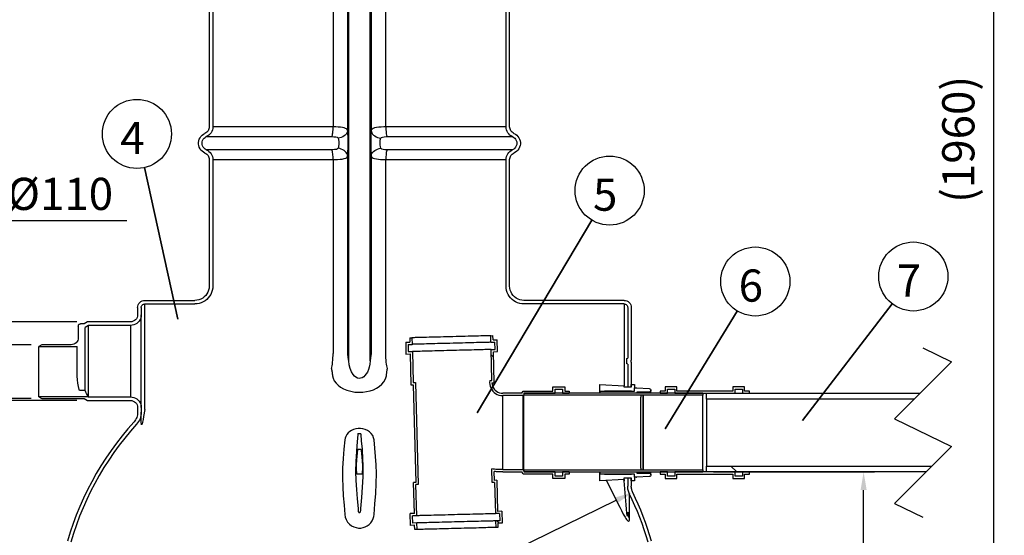
# Model space of a CAD drawing. Units: millimetres. Extents: x 0 to 6302, y -2 to 4455.
# Drawn here: x 697 to 2073, y 1340 to 2062 of the extents above; entities that cross this region are included whole.
import ezdxf

# ---------------------------------------------------------------- set-up
doc = ezdxf.new("R2010")
doc.units = ezdxf.units.MM
doc.header["$LTSCALE"] = 90
doc.linetypes.add('SLDHIDDEN0', pattern=[1.905, 1.27, -0.635])
doc.layers.add('Mitat', color=1, linetype='Continuous')
doc.layers.add('Teksti', color=5, linetype='Continuous')
doc.styles.add('ROMANS', font='ROMANS.SHX')
doc.styles.get("Standard").update_dxf_attribs({"font": 'arial.ttf'})
doc.dimstyles.get("Standard").update_dxf_attribs({"dimtxt": 0.18, "dimasz": 0.18, "dimexe": 0.18, "dimexo": 0.0625, "dimgap": 0.09, "dimtad": 0, "dimtih": 1, "dimtoh": 1, "dimdec": 4, "dimzin": 0, "dimdsep": 46, "dimtxsty": 'Standard', "dimcen": 0.09, "dimadec": 0, "dimazin": 0, "dimtfac": 1, "dimtdec": 4, "dimtofl": 0, "dimtmove": 1, "dimatfit": 3, "dimfxl": 0, "dimtolj": 1, "dimtzin": 0, "dimarcsym": 0})

# ---------------------------------------------------------------- blocks, each defined once
blk = doc.blocks.new('*D18')
at = {"layer": 'Defpoints', "color": 0}
for p in [(1171.4, 2738.9), (1496.4, 778.9), (2057.9, 778.9)]:
    blk.add_point(p, dxfattribs=at)
at = {"layer": 'Mitat', "color": 0, "lineweight": -2}
for p, q in [((1186.4, 2738.9), (2072.9, 2738.9)), ((2057.9, 2713.4), (2057.9, 804.4)), ((1511.4, 778.9), (2072.9, 778.9))]:
    blk.add_line(p, q, dxfattribs=at)
at = {"layer": 'Mitat', "color": 0}
for points in [[(2053.6, 2713.4), (2062.1, 2713.4), (2057.9, 2738.9)], [(2053.6, 804.4), (2062.1, 804.4), (2057.9, 778.9)]]:
    blk.add_solid(points, dxfattribs=at)
at = {"layer": 'Mitat', "color": 0, "insert": (2008.6, 1894.3), "char_height": 45, "attachment_point": 5, "rotation": 90, "style": 'ROMANS'}
blk.add_mtext('\\A1;(1960)', dxfattribs=at)
blk = doc.blocks.new('*D19')
at = {"layer": 'Defpoints', "color": 0}
for p in [(1553.3, 1400.4), (789.5, 1027.4)]:
    blk.add_point(p, dxfattribs=at)
at = {"layer": 'Mitat', "color": 0, "lineweight": -2}
blk.add_line((1087.7, 1173), (1530.4, 1389.2), dxfattribs=at)
at = {"layer": 'Mitat', "color": 0}
blk.add_solid([(1528.6, 1393), (1532.3, 1385.4), (1553.3, 1400.4)], dxfattribs=at)
at = {"layer": 'Mitat', "color": 0, "insert": (1155, 1247.6), "char_height": 45, "attachment_point": 5, "rotation": 26.0248, "style": 'ROMANS'}
blk.add_mtext('\\A1;∅850', dxfattribs=at)
blk = doc.blocks.new('*D20')
at = {"layer": 'Defpoints', "color": 0}
for p in [(1651.4, 1428.9), (1876.2, 1428.9), (1496.4, 778.9)]:
    blk.add_point(p, dxfattribs=at)
at = {"layer": 'Mitat', "color": 0, "lineweight": -2}
for p, q in [((1666.4, 1428.9), (1891.2, 1428.9)), ((1876.2, 804.4), (1876.2, 1403.4)), ((1511.4, 778.9), (1891.2, 778.9))]:
    blk.add_line(p, q, dxfattribs=at)
at = {"layer": 'Mitat', "color": 0}
for points in [[(1872, 1403.4), (1880.5, 1403.4), (1876.2, 1428.9)], [(1872, 804.4), (1880.5, 804.4), (1876.2, 778.9)]]:
    blk.add_solid(points, dxfattribs=at)
at = {"layer": 'Mitat', "color": 0, "insert": (1838.7, 1103.9), "char_height": 45, "attachment_point": 5, "rotation": 90, "style": 'ROMANS'}
blk.add_mtext('\\A1;650', dxfattribs=at)
blk = doc.blocks.new('*D21')
at = {"layer": 'Defpoints', "color": 0}
for p in [(362.9, 1528.9), (791.4, 1528.9), (846.4, 778.9)]:
    blk.add_point(p, dxfattribs=at)
at = {"layer": 'Mitat', "color": 0, "lineweight": -2}
for p, q in [((776.4, 1528.9), (347.9, 1528.9)), ((362.9, 804.4), (362.9, 1503.4)), ((831.4, 778.9), (347.9, 778.9))]:
    blk.add_line(p, q, dxfattribs=at)
at = {"layer": 'Mitat', "color": 0}
for points in [[(358.7, 1503.4), (367.2, 1503.4), (362.9, 1528.9)], [(358.7, 804.4), (367.2, 804.4), (362.9, 778.9)]]:
    blk.add_solid(points, dxfattribs=at)
at = {"layer": 'Mitat', "color": 0, "insert": (325.4, 1153.9), "char_height": 45, "attachment_point": 5, "rotation": 90, "style": 'ROMANS'}
blk.add_mtext('\\A1;750', dxfattribs=at)
blk = doc.blocks.new('*D22')
at = {"layer": 'Defpoints', "color": 0}
for p in [(362.9, 2673.9), (961.4, 2673.9), (791.4, 1528.9)]:
    blk.add_point(p, dxfattribs=at)
at = {"layer": 'Mitat', "color": 0, "lineweight": -2}
for p, q in [((946.4, 2673.9), (347.9, 2673.9)), ((362.9, 1554.4), (362.9, 2648.4)), ((776.4, 1528.9), (347.9, 1528.9))]:
    blk.add_line(p, q, dxfattribs=at)
at = {"layer": 'Mitat', "color": 0}
for points in [[(358.7, 2648.4), (367.2, 2648.4), (362.9, 2673.9)], [(358.7, 1554.4), (367.2, 1554.4), (362.9, 1528.9)]]:
    blk.add_solid(points, dxfattribs=at)
at = {"layer": 'Mitat', "color": 0, "insert": (325.4, 2101.4), "char_height": 45, "attachment_point": 5, "rotation": 90, "style": 'ROMANS'}
blk.add_mtext('\\A1;1100 max.', dxfattribs=at)
blk = doc.blocks.new('*D25')
at = {"layer": 'Defpoints', "color": 0}
for p in [(634.5, 1638.9), (791.4, 1638.9), (791.4, 1528.9)]:
    blk.add_point(p, dxfattribs=at)
at = {"layer": 'Mitat', "color": 0, "lineweight": -2}
for p, q in [((846.4, 1780.5), (634.5, 1780.5)), ((634.5, 1780.5), (634.5, 1638.9)), ((776.4, 1638.9), (619.5, 1638.9)), ((634.5, 1554.4), (634.5, 1613.4)), ((776.4, 1528.9), (619.5, 1528.9))]:
    blk.add_line(p, q, dxfattribs=at)
at = {"layer": 'Mitat', "color": 0}
for points in [[(630.2, 1613.4), (638.7, 1613.4), (634.5, 1638.9)], [(630.2, 1554.4), (638.7, 1554.4), (634.5, 1528.9)]]:
    blk.add_solid(points, dxfattribs=at)
at = {"layer": 'Mitat', "color": 0, "insert": (753.2, 1818), "char_height": 45, "attachment_point": 5, "style": 'ROMANS'}
blk.add_mtext('\\A1;%%c110', dxfattribs=at)
blk = doc.blocks.new('*D26')
at = {"layer": 'Defpoints', "color": 0}
for p in [(456.9, 1606.8), (727.4, 1606.8), (727.4, 1531.8)]:
    blk.add_point(p, dxfattribs=at)
at = {"layer": 'Mitat', "color": 0, "lineweight": -2}
for p, q in [((625.9, 1736.6), (456.9, 1736.6)), ((456.9, 1736.6), (456.9, 1657.8)), ((456.9, 1632.3), (456.9, 1657.8)), ((712.4, 1606.8), (441.9, 1606.8)), ((712.4, 1531.8), (441.9, 1531.8)), ((456.9, 1506.3), (456.9, 1480.8))]:
    blk.add_line(p, q, dxfattribs=at)
at = {"layer": 'Mitat', "color": 0}
for points in [[(452.6, 1632.3), (461.1, 1632.3), (456.9, 1606.8)], [(452.6, 1506.3), (461.1, 1506.3), (456.9, 1531.8)]]:
    blk.add_solid(points, dxfattribs=at)
at = {"layer": 'Mitat', "color": 0, "insert": (554.1, 1774.1), "char_height": 45, "attachment_point": 5, "style": 'ROMANS'}
blk.add_mtext('\\A1;%%c75', dxfattribs=at)

msp = doc.modelspace()

# ---------------------------------------------------------------- linework, layer by layer
at = {"color": 7, "linetype": 'Continuous'}
for p, q in [((961.4, 2673.9), (961.4, 1911.8)), ((966.4, 2673.9), (966.4, 1911.8)), ((1134.6, 2671.9), (1134.6, 1911.8)), ((1155, 1906.7), (1155, 2671.9)), ((1156.5, 1584.2), (1156.5, 2671.9)), ((1186.4, 1584.2), (1186.4, 2671.9)), ((1187.9, 2671.9), (1187.9, 1906.7)), ((1208.3, 1911.8), (1208.3, 2671.9)), ((1376.4, 1911.8), (1376.4, 2673.9)), ((1381.4, 1911.8), (1381.4, 2673.9)), ((1134.6, 1911.8), (966.4, 1911.8)), ((1376.4, 1911.8), (1208.3, 1911.8)), ((957.4, 1898.1), (1133, 1898.1)), ((1209.9, 1898.1), (1385.4, 1898.1)), ((1133, 1879.7), (957.4, 1879.7)), ((1385.4, 1879.7), (1209.9, 1879.7)), ((961.4, 1866), (961.4, 1688.9)), ((966.4, 1866), (966.4, 1688.9)), ((966.4, 1866), (1134.6, 1866)), ((1134.6, 1866), (1134.6, 1594.8)), ((1155, 1594.8), (1155, 1871.1)), ((1187.9, 1871.1), (1187.9, 1594.8)), ((1208.3, 1594.8), (1208.3, 1866)), ((1208.3, 1866), (1376.4, 1866)), ((1376.4, 1688.9), (1376.4, 1866)), ((1381.4, 1688.9), (1381.4, 1866)), ((871.4, 1668.9), (941.4, 1668.9)), ((1541.4, 1668.9), (1401.4, 1668.9)), ((861.4, 1658.9), (861.4, 1648.9)), ((866.4, 1658.9), (866.4, 1648.9)), ((871.4, 1597.8), (871.4, 1663.9)), ((871.4, 1663.9), (941.4, 1663.9)), ((1541.4, 1663.9), (1401.4, 1663.9)), ((1541.4, 1663.9), (1541.4, 1597.8)), ((1546.4, 1658.9), (1546.4, 1588.3)), ((1551.4, 1658.9), (1551.4, 1585.4)), ((791.4, 1638.9), (786.4, 1636)), ((851.4, 1638.9), (791.4, 1638.9)), ((866.4, 1518.9), (866.4, 1648.9)), ((778.4, 1633), (778.4, 1616.8)), ((786.4, 1636), (781.4, 1636)), ((792.8, 1633.9), (787.8, 1631)), ((787.8, 1543), (787.8, 1631)), ((851.4, 1633.9), (792.8, 1633.9)), ((792.8, 1533.9), (792.8, 1633.9)), ((851.4, 1633.9), (851.4, 1533.9)), ((1236.1, 1610.4), (1241.9, 1610.6)), ((1236.1, 1610.4), (1236.5, 1593.9)), ((1241.7, 1616.6), (1241.9, 1610.6)), ((1241.7, 1616.6), (1244.9, 1616.6)), ((1244.9, 1616.6), (1245.2, 1607.4)), ((1354.9, 1619.5), (1358.1, 1619.6)), ((1355.2, 1610.3), (1354.9, 1619.5)), ((1355.2, 1610.3), (1360.9, 1610.5)), ((1358.3, 1613.6), (1358.1, 1619.6)), ((1358.3, 1613.6), (1364.1, 1613.8)), ((1361.2, 1600.4), (1360.9, 1610.5)), ((1364.5, 1597.3), (1364.1, 1613.8)), ((727.4, 1606.8), (723.4, 1604.5)), ((723.4, 1604.5), (777, 1604.5)), ((723.4, 1534.1), (723.4, 1604.5)), ((768.4, 1606.8), (727.4, 1606.8)), ((777, 1563), (777, 1604.5)), ((871.4, 1516.4), (871.4, 1597.8)), ((1239.4, 1607.3), (1245.2, 1607.4)), ((1239.4, 1607.3), (1239.7, 1597.2)), ((1239.7, 1597.2), (1245.5, 1597.3)), ((1245.5, 1597.3), (1246.6, 1553.9)), ((1355.4, 1600.2), (1361.2, 1600.4)), ((1356.6, 1556.7), (1355.4, 1600.2)), ((1358.7, 1597.1), (1364.5, 1597.3)), ((1359.8, 1553.6), (1358.7, 1597.1)), ((1541.4, 1597.8), (1541.4, 1549.5)), ((1236.5, 1593.9), (1242.3, 1594.1)), ((1242.3, 1594.1), (1243.5, 1550.6)), ((1355.6, 1592.6), (1358.9, 1589.3)), ((1544.9, 1587.4), (1546.4, 1588.3)), ((1544.9, 1587.4), (1544.9, 1580.4)), ((1551.4, 1582.4), (1551.4, 1585.4)), ((1546.4, 1579.5), (1544.9, 1580.4)), ((1546.4, 1579.5), (1546.4, 1547.4)), ((1551.4, 1582.4), (1551.4, 1547.4)), ((1353.6, 1556.7), (1356.6, 1556.7)), ((787.8, 1543), (780.1, 1543)), ((1243.5, 1550.6), (1246.7, 1550.7)), ((1246.6, 1553.9), (1249.8, 1553.9)), ((1246.7, 1550.7), (1250.2, 1414.3)), ((1249.8, 1553.9), (1253.5, 1411.1)), ((1356.6, 1553.5), (1359.8, 1553.6)), ((1398.4, 1538.9), (1400.4, 1542.1)), ((1400.4, 1542.1), (1442, 1542.1)), ((1442, 1542.1), (1442, 1547.9)), ((1442, 1547.9), (1458.5, 1547.9)), ((1445.2, 1544.7), (1455.3, 1544.7)), ((1445.2, 1538.9), (1445.2, 1544.7)), ((1455.3, 1544.7), (1455.3, 1538.9)), ((1458.5, 1547.9), (1458.5, 1542.1)), ((1458.5, 1542.1), (1464.5, 1542.1)), ((1464.5, 1542.1), (1464.5, 1538.9)), ((1507.7, 1551.4), (1541.4, 1549.5)), ((1507.7, 1538.9), (1507.7, 1551.4)), ((1507.9, 1542.1), (1555.9, 1542.1)), ((1507.9, 1539.4), (1507.9, 1542.1)), ((1551.9, 1542.1), (1513.9, 1542.1)), ((1541.4, 1547.4), (1541.4, 1549.5)), ((1551.4, 1547.4), (1541.4, 1547.4)), ((1551.4, 1547.4), (1546.4, 1547.4)), ((1551.4, 1547.4), (1551.4, 1551.3)), ((1551.4, 1551.3), (1555.9, 1551.3)), ((1555.9, 1551.3), (1555.9, 1546.1)), ((1555.9, 1546.4), (1558.9, 1546.4)), ((1555.9, 1542.1), (1555.9, 1546.4)), ((1558.9, 1546.2), (1558.9, 1546.4)), ((1559.4, 1546.2), (1558.9, 1546.2)), ((1559.4, 1546.4), (1576.6, 1545.5)), ((1559.4, 1546.4), (1559.4, 1546.2)), ((1578.9, 1538.9), (1578.9, 1543.1)), ((1598.9, 1542.1), (1591.9, 1542.1)), ((1591.9, 1542.1), (1591.9, 1538.9)), ((1615.3, 1547.9), (1598.9, 1547.9)), ((1598.9, 1547.9), (1598.9, 1542.1)), ((1602.1, 1544.7), (1612.1, 1544.7)), ((1602.1, 1538.9), (1602.1, 1544.7)), ((1612.1, 1544.7), (1612.1, 1538.9)), ((1615.3, 1542.1), (1615.3, 1547.9)), ((1693.5, 1542.1), (1615.3, 1542.1)), ((1709.9, 1547.9), (1693.5, 1547.9)), ((1693.5, 1547.9), (1693.5, 1542.1)), ((1696.7, 1544.7), (1706.7, 1544.7)), ((1696.7, 1538.9), (1696.7, 1544.7)), ((1706.7, 1544.7), (1706.7, 1538.9)), ((1709.9, 1542.1), (1709.9, 1547.9)), ((1716.9, 1542.1), (1709.9, 1542.1)), ((1716.9, 1538.9), (1716.9, 1542.1)), ((723.4, 1534.1), (727.4, 1531.8)), ((792.4, 1534.1), (723.4, 1534.1)), ((727.4, 1531.8), (778.4, 1531.8)), ((778.4, 1531.8), (786.4, 1531.8)), ((786.4, 1531.8), (791.4, 1528.9)), ((791.4, 1528.9), (851.4, 1528.9)), ((792.4, 1534.1), (792.8, 1533.9)), ((792.8, 1533.9), (851.4, 1533.9)), ((1398.4, 1538.9), (1371.7, 1538.9)), ((1371.7, 1432.1), (1371.7, 1535.7)), ((1400.2, 1535.7), (1371.7, 1535.7)), ((1400.2, 1432.1), (1400.2, 1535.7)), ((1401.4, 1538.9), (1401.4, 1536.2)), ((1651.4, 1538.9), (1401.4, 1538.9)), ((1651.4, 1536.2), (1401.4, 1536.2)), ((1401.4, 1431.6), (1401.4, 1536.2)), ((1402.2, 1538.9), (1445.2, 1538.9)), ((1455.3, 1538.9), (1464.5, 1538.9)), ((1510.7, 1538.9), (1507.7, 1538.9)), ((1507.9, 1539.4), (1514.4, 1539.4)), ((1514.4, 1539.4), (1514.4, 1538.9)), ((1559.1, 1538.9), (1514.4, 1538.9)), ((1576.5, 1540.6), (1559.1, 1540.6)), ((1559.1, 1540.6), (1559.1, 1538.9)), ((1564.7, 1536), (1564.6, 1533.6)), ((1564.6, 1434.2), (1564.6, 1533.6)), ((1568.2, 1431.4), (1568.2, 1536.4)), ((1568.2, 1536.4), (1568.6, 1535.7)), ((1568.6, 1432.1), (1568.6, 1535.7)), ((1576.1, 1540.6), (1570.3, 1540.6)), ((1576.1, 1538.9), (1576.1, 1540.6)), ((1576.5, 1540.6), (1576.5, 1538.9)), ((1591.9, 1538.9), (1602.1, 1538.9)), ((1612.1, 1538.9), (1696.7, 1538.9)), ((1629.6, 1538.9), (1626.9, 1536.2)), ((1651.4, 1538.9), (1651.4, 1536.2)), ((1651.4, 1431.6), (1651.4, 1536.2)), ((1656.4, 1538.9), (1954.9, 1538.9)), ((1656.4, 1530.8), (1656.4, 1538.9)), ((1656.4, 1530.8), (1656.4, 1437)), ((1946.8, 1530.8), (1656.4, 1530.8)), ((1706.7, 1538.9), (1716.9, 1538.9)), ((861.4, 1518.9), (861.4, 1512.4)), ((866.4, 1518.9), (866.4, 1512.4)), ((866.4, 1498.1), (866.4, 1512.4)), ((1169.6, 1481.1), (1169.8, 1482.5)), ((1173.1, 1482.5), (1173.2, 1481.3)), ((1173.7, 1460.4), (1169.2, 1460.4)), ((1357.1, 1413.9), (1356.6, 1433)), ((1371.7, 1432.1), (1400.2, 1432.1)), ((1402.2, 1428.9), (1400.2, 1432.1)), ((1401.4, 1431.6), (1651.4, 1431.6)), ((1401.4, 1431.6), (1401.4, 1428.9)), ((1564.6, 1434.2), (1564.7, 1431.8)), ((1568.6, 1432.1), (1568.2, 1431.4)), ((1651.4, 1431.6), (1651.4, 1428.9)), ((1656.4, 1437), (1971.5, 1437)), ((1656.4, 1428.9), (1656.4, 1437)), ((1690.8, 1437), (1698.9, 1428.9)), ((1167.8, 1426.4), (1175.1, 1426.4)), ((1360.2, 1417.1), (1359.9, 1429.5)), ((1371.7, 1428.9), (1398.4, 1428.9)), ((1400.4, 1425.7), (1398.4, 1428.9)), ((1442, 1425.7), (1400.4, 1425.7)), ((1401.4, 1428.9), (1651.4, 1428.9)), ((1445.2, 1428.9), (1402.2, 1428.9)), ((1442, 1419.9), (1442, 1425.7)), ((1458.5, 1419.9), (1442, 1419.9)), ((1445.2, 1423.1), (1445.2, 1428.9)), ((1455.3, 1423.1), (1445.2, 1423.1)), ((1455.3, 1428.9), (1455.3, 1423.1)), ((1464.5, 1428.9), (1455.3, 1428.9)), ((1464.5, 1425.7), (1458.5, 1425.7)), ((1458.5, 1425.7), (1458.5, 1419.9)), ((1464.5, 1428.9), (1464.5, 1425.7)), ((1507.7, 1428.9), (1510.7, 1428.9)), ((1507.7, 1416.4), (1507.7, 1428.9)), ((1541.4, 1418.3), (1507.7, 1416.4)), ((1507.9, 1425.7), (1507.9, 1428.4)), ((1514.4, 1428.4), (1507.9, 1428.4)), ((1555.9, 1425.7), (1507.9, 1425.7)), ((1513.9, 1425.7), (1551.9, 1425.7)), ((1514.4, 1428.9), (1514.4, 1428.4)), ((1514.4, 1428.9), (1559.1, 1428.9)), ((1541.4, 1416.4), (1540.5, 1418.3)), ((1541.4, 1420.4), (1551.4, 1420.4)), ((1541.4, 1418.3), (1541.4, 1420.4)), ((1541.4, 1418.3), (1541.4, 1416.4)), ((1546.4, 1420.4), (1546.4, 1408.9)), ((1546.4, 1420.4), (1551.4, 1420.4)), ((1551.4, 1420.4), (1551.4, 1408.9)), ((1551.4, 1416.4), (1551.4, 1420.4)), ((1555.9, 1421.4), (1555.9, 1425.7)), ((1555.9, 1421.7), (1555.9, 1416.4)), ((1558.9, 1421.4), (1555.9, 1421.4)), ((1558.9, 1421.6), (1559.4, 1421.6)), ((1558.9, 1421.4), (1558.9, 1421.6)), ((1559.1, 1428.9), (1559.1, 1427.2)), ((1559.1, 1427.2), (1576.5, 1427.2)), ((1576.6, 1422.3), (1559.4, 1421.4)), ((1559.4, 1421.6), (1559.4, 1421.4)), ((1570.3, 1427.2), (1576.1, 1427.2)), ((1576.1, 1427.2), (1576.1, 1428.9)), ((1576.5, 1428.9), (1576.5, 1427.2)), ((1578.9, 1424.7), (1578.9, 1428.9)), ((1602.1, 1428.9), (1591.9, 1428.9)), ((1591.9, 1428.9), (1591.9, 1425.7)), ((1591.9, 1425.7), (1598.9, 1425.7)), ((1598.9, 1425.7), (1598.9, 1419.9)), ((1598.9, 1419.9), (1615.3, 1419.9)), ((1602.1, 1423.1), (1602.1, 1428.9)), ((1612.1, 1423.1), (1602.1, 1423.1)), ((1696.7, 1428.9), (1612.1, 1428.9)), ((1612.1, 1428.9), (1612.1, 1423.1)), ((1615.3, 1425.7), (1693.5, 1425.7)), ((1615.3, 1419.9), (1615.3, 1425.7)), ((1963.4, 1428.9), (1656.4, 1428.9)), ((1693.5, 1425.7), (1693.5, 1419.9)), ((1693.5, 1419.9), (1709.9, 1419.9)), ((1696.7, 1423.1), (1696.7, 1428.9)), ((1706.7, 1423.1), (1696.7, 1423.1)), ((1716.9, 1428.9), (1706.7, 1428.9)), ((1706.7, 1428.9), (1706.7, 1423.1)), ((1709.9, 1425.7), (1716.9, 1425.7)), ((1709.9, 1419.9), (1709.9, 1425.7)), ((1716.9, 1425.7), (1716.9, 1428.9)), ((1250.2, 1414.3), (1247, 1414.2)), ((1248.2, 1370.7), (1247, 1414.2)), ((1251.5, 1367.6), (1250.3, 1411.1)), ((1253.5, 1411.1), (1250.3, 1411.1)), ((1360.3, 1413.9), (1357.1, 1413.9)), ((1363.4, 1417.2), (1360.2, 1417.1)), ((1360.3, 1413.9), (1361.4, 1370.5)), ((1363.4, 1417.2), (1364.5, 1373.7)), ((1516.7, 1416.9), (1520.7, 1409.1)), ((1555.9, 1416.4), (1551.4, 1416.4)), ((1549, 1363.6), (1549, 1397.9)), ((1248.2, 1370.7), (1242.4, 1370.5)), ((1242.8, 1354), (1242.4, 1370.5)), ((1251.5, 1367.6), (1245.7, 1367.4)), ((1245.9, 1357.3), (1245.7, 1367.4)), ((1367.2, 1370.6), (1361.4, 1370.5)), ((1370.3, 1373.9), (1364.5, 1373.7)), ((1367.2, 1370.6), (1367.5, 1360.5)), ((1370.3, 1373.9), (1370.8, 1357.4)), ((1248.6, 1354.2), (1242.8, 1354)), ((1251.7, 1357.5), (1245.9, 1357.3)), ((1248.8, 1348.2), (1248.6, 1354.2)), ((1252, 1348.3), (1251.7, 1357.5)), ((1367.5, 1360.5), (1361.7, 1360.4)), ((1361.7, 1360.4), (1361.9, 1351.2)), ((1365.1, 1351.2), (1361.9, 1351.2)), ((1363.3, 1360.4), (1366.4, 1357.3)), ((1370.8, 1357.4), (1365, 1357.2)), ((1365, 1357.2), (1365.1, 1351.2)), ((1252, 1348.3), (1248.8, 1348.2))]:
    msp.add_line(p, q, dxfattribs=at)
at = {"color": 7, "linetype": 'SLDHIDDEN0'}
for p, q in [((1959.2, 1602.4), (1999.2, 1583.1)), ((1999.2, 1583.1), (1919.2, 1503.1)), ((1919.2, 1503.1), (1999.2, 1464.6)), ((1999.2, 1464.6), (1919.2, 1384.6)), ((1919.2, 1384.6), (1959.2, 1365.4))]:
    msp.add_line(p, q, dxfattribs=at)
at = {"color": 7, "linetype": 'Continuous', "flags": 128}
for points in [[(955.4, 1875.1), (953.4, 1876.2), (951.5, 1877.6), (949.9, 1879.3), (948.6, 1881.2), (947.5, 1883.2), (946.8, 1885.5), (946.5, 1887.7), (946.5, 1890.1), (946.8, 1892.3), (947.5, 1894.6), (948.6, 1896.6), (949.9, 1898.5), (951.5, 1900.2), (953.4, 1901.6), (955.4, 1902.6)], [(961.4, 1911.8), (961.3, 1910.4), (961, 1909), (960.5, 1907.6), (959.8, 1906.3), (958.9, 1905.2), (957.9, 1904.2), (956.7, 1903.3), (955.4, 1902.6)], [(966.4, 1911.8), (966.3, 1909.6), (965.8, 1907.5), (965, 1905.5), (964, 1903.6), (962.7, 1901.9), (961.1, 1900.4), (959.4, 1899.1), (957.4, 1898.1)], [(1133, 1898.1), (1133.3, 1899.1), (1133.6, 1900.4), (1133.9, 1901.9), (1134.1, 1903.6), (1134.3, 1905.5), (1134.5, 1907.5), (1134.6, 1909.6), (1134.6, 1911.8)], [(1155, 1906.7), (1154.5, 1907.9), (1153.5, 1908.9), (1152.1, 1909.7), (1150.1, 1910.4), (1147.8, 1910.9), (1145, 1911.3), (1141.8, 1911.6), (1138.3, 1911.8), (1134.6, 1911.8)], [(1155, 1906.7), (1154.7, 1905), (1154, 1903.4), (1153, 1901.8), (1151.6, 1900.3), (1150, 1899.1), (1148.1, 1898), (1146, 1897.1), (1143.8, 1896.4), (1141.5, 1896)], [(1155, 1871.1), (1155.2, 1874.2), (1155.4, 1877.8), (1155.6, 1881.7), (1155.6, 1885.8), (1155.7, 1889.9), (1155.6, 1894), (1155.5, 1898), (1155.3, 1901.6), (1155.2, 1904.3), (1155, 1906.7)], [(1187.9, 1906.7), (1187.7, 1903.6), (1187.5, 1900), (1187.3, 1896.1), (1187.2, 1892), (1187.2, 1887.9), (1187.3, 1883.8), (1187.4, 1879.8), (1187.5, 1876.2), (1187.7, 1873.5), (1187.9, 1871.1)], [(1208.3, 1911.8), (1205.6, 1911.8), (1202, 1911.6), (1198.6, 1911.4), (1195.4, 1911), (1192.7, 1910.4), (1190.7, 1909.6), (1189.2, 1908.7), (1188.3, 1907.8), (1187.9, 1906.7)], [(1187.9, 1906.7), (1188.2, 1905), (1188.9, 1903.4), (1189.9, 1901.8), (1191.3, 1900.3), (1192.9, 1899.1), (1194.8, 1898), (1196.9, 1897.1), (1199.1, 1896.4), (1201.4, 1896)], [(1208.3, 1911.8), (1208.3, 1909.6), (1208.4, 1907.5), (1208.6, 1905.5), (1208.7, 1903.6), (1209, 1901.9), (1209.3, 1900.4), (1209.6, 1899.1), (1209.9, 1898.1)], [(1385.4, 1898.1), (1383.5, 1899.1), (1381.8, 1900.4), (1380.2, 1901.9), (1378.9, 1903.6), (1377.8, 1905.5), (1377.1, 1907.5), (1376.6, 1909.6), (1376.4, 1911.8)], [(1387.4, 1902.6), (1386.2, 1903.3), (1385, 1904.2), (1384, 1905.2), (1383.1, 1906.3), (1382.4, 1907.6), (1381.9, 1909), (1381.5, 1910.4), (1381.4, 1911.8)], [(1387.4, 1902.6), (1389.5, 1901.6), (1391.3, 1900.2), (1393, 1898.5), (1394.3, 1896.6), (1395.3, 1894.6), (1396, 1892.3), (1396.4, 1890.1), (1396.4, 1887.7), (1396, 1885.5), (1395.3, 1883.2), (1394.3, 1881.2), (1393, 1879.3), (1391.3, 1877.6), (1389.5, 1876.2), (1387.4, 1875.1)], [(957.4, 1879.7), (955.8, 1880.7), (954.3, 1881.9), (953.1, 1883.4), (952.2, 1885.1), (951.6, 1887), (951.4, 1888.9), (951.6, 1890.8), (952.2, 1892.7), (953.1, 1894.4), (954.3, 1895.9), (955.8, 1897.1), (957.4, 1898.1)], [(1133, 1898.1), (1135.8, 1898), (1138.3, 1897.7), (1140.1, 1897.2), (1141.2, 1896.5), (1141.5, 1896)], [(1141.5, 1896), (1142.1, 1894), (1142.6, 1890.9), (1142.6, 1887.7), (1142.3, 1884.5), (1141.5, 1881.8)], [(1201.4, 1881.8), (1200.8, 1883.8), (1200.3, 1886.8), (1200.2, 1890.1), (1200.6, 1893.3), (1201.4, 1896)], [(1201.4, 1896), (1201.9, 1896.7), (1202, 1896.8), (1203.6, 1897.5), (1206.1, 1897.9), (1208.9, 1898.1), (1209.9, 1898.1)], [(1385.4, 1898.1), (1387.1, 1897.1), (1388.6, 1895.9), (1389.8, 1894.4), (1390.7, 1892.7), (1391.3, 1890.8), (1391.4, 1888.9), (1391.3, 1887), (1390.7, 1885.1), (1389.8, 1883.4), (1388.6, 1881.9), (1387.1, 1880.7), (1385.4, 1879.7)], [(955.4, 1875.1), (956.7, 1874.5), (957.9, 1873.6), (958.9, 1872.6), (959.8, 1871.5), (960.5, 1870.2), (961, 1868.8), (961.3, 1867.4), (961.4, 1866)], [(957.4, 1879.7), (959.4, 1878.7), (961.1, 1877.4), (962.7, 1875.9), (964, 1874.2), (965, 1872.3), (965.8, 1870.3), (966.3, 1868.2), (966.4, 1866)], [(1141.5, 1881.8), (1141, 1881.1), (1140.8, 1881), (1139.3, 1880.3), (1136.8, 1879.9), (1134, 1879.7), (1133, 1879.7)], [(1134.6, 1866), (1134.6, 1868.2), (1134.5, 1870.3), (1134.3, 1872.3), (1134.1, 1874.2), (1133.9, 1875.9), (1133.6, 1877.4), (1133.3, 1878.7), (1133, 1879.7)], [(1155, 1871.1), (1154.7, 1872.8), (1154, 1874.4), (1153, 1876), (1151.6, 1877.5), (1150, 1878.7), (1148.1, 1879.8), (1146, 1880.7), (1143.8, 1881.4), (1141.5, 1881.8)], [(1187.9, 1871.1), (1188.2, 1872.8), (1188.9, 1874.4), (1189.9, 1876), (1191.3, 1877.5), (1192.9, 1878.7), (1194.8, 1879.8), (1196.9, 1880.7), (1199.1, 1881.4), (1201.4, 1881.8)], [(1209.9, 1879.7), (1207.1, 1879.8), (1204.6, 1880.1), (1202.8, 1880.6), (1201.7, 1881.3), (1201.4, 1881.8)], [(1209.9, 1879.7), (1209.6, 1878.7), (1209.3, 1877.4), (1209, 1875.9), (1208.7, 1874.2), (1208.6, 1872.3), (1208.4, 1870.3), (1208.3, 1868.2), (1208.3, 1866)], [(1376.4, 1866), (1376.6, 1868.2), (1377.1, 1870.3), (1377.8, 1872.3), (1378.9, 1874.2), (1380.2, 1875.9), (1381.8, 1877.4), (1383.5, 1878.7), (1385.4, 1879.7)], [(1381.4, 1866), (1381.5, 1867.4), (1381.9, 1868.8), (1382.4, 1870.2), (1383.1, 1871.5), (1384, 1872.6), (1385, 1873.6), (1386.2, 1874.5), (1387.4, 1875.1)], [(1134.6, 1866), (1137.3, 1866), (1140.9, 1866.1), (1144.3, 1866.4), (1147.5, 1866.8), (1150.2, 1867.4), (1152.2, 1868.2), (1153.7, 1869.1), (1154.5, 1870), (1155, 1871.1)], [(1187.9, 1871.1), (1188.4, 1869.9), (1189.4, 1868.9), (1190.8, 1868.1), (1192.7, 1867.4), (1195.1, 1866.9), (1197.9, 1866.5), (1201.1, 1866.2), (1204.6, 1866), (1208.3, 1866)], [(961.4, 1688.9), (961.2, 1686.1), (960.6, 1683.3), (959.6, 1680.6), (958.3, 1678.1), (956.6, 1675.8), (954.5, 1673.8), (952.3, 1672.1), (949.8, 1670.7), (947.1, 1669.7), (944.3, 1669.1), (941.4, 1668.9)], [(966.4, 1688.9), (966.3, 1685.9), (965.7, 1682.9), (964.8, 1680), (963.6, 1677.3), (962, 1674.7), (960.2, 1672.3), (958, 1670.2), (955.6, 1668.3), (953.1, 1666.8), (950.3, 1665.5), (947.4, 1664.6), (944.5, 1664.1), (941.4, 1663.9)], [(1401.4, 1663.9), (1398.4, 1664.1), (1395.5, 1664.6), (1392.6, 1665.5), (1389.8, 1666.8), (1387.2, 1668.3), (1384.9, 1670.2), (1382.7, 1672.3), (1380.9, 1674.7), (1379.3, 1677.3), (1378.1, 1680), (1377.2, 1682.9), (1376.6, 1685.9), (1376.4, 1688.9)], [(1401.4, 1668.9), (1398.6, 1669.1), (1395.8, 1669.7), (1393.1, 1670.7), (1390.6, 1672.1), (1388.3, 1673.8), (1386.3, 1675.8), (1384.6, 1678.1), (1383.3, 1680.6), (1382.3, 1683.3), (1381.6, 1686.1), (1381.4, 1688.9)], [(861.4, 1658.9), (861.6, 1660.8), (862.2, 1662.7), (863.1, 1664.5), (864.4, 1666), (865.9, 1667.2), (867.6, 1668.1), (869.5, 1668.7), (871.4, 1668.9)], [(1541.4, 1668.9), (1543.4, 1668.7), (1545.3, 1668.1), (1547, 1667.2), (1548.5, 1666), (1549.8, 1664.5), (1550.7, 1662.7), (1551.3, 1660.8), (1551.4, 1658.9)], [(866.4, 1658.9), (866.5, 1659.9), (866.8, 1660.8), (867.3, 1661.7), (867.9, 1662.4), (868.7, 1663.1), (869.5, 1663.5), (870.5, 1663.8), (871.4, 1663.9)], [(1541.4, 1663.9), (1542.4, 1663.8), (1543.4, 1663.5), (1544.2, 1663.1), (1545, 1662.4), (1545.6, 1661.7), (1546.1, 1660.8), (1546.3, 1659.9), (1546.4, 1658.9)], [(866.4, 1648.9), (866.3, 1646.6), (865.7, 1644.3), (864.8, 1642.1), (863.6, 1640.1), (862, 1638.3), (860.3, 1636.8), (858.3, 1635.5), (856.1, 1634.6), (853.8, 1634.1), (851.4, 1633.9)], [(861.4, 1648.9), (861.3, 1646.9), (860.7, 1645.1), (859.8, 1643.3), (858.5, 1641.8), (857, 1640.6), (855.3, 1639.7), (853.4, 1639.1), (851.4, 1638.9)], [(778.4, 1633), (778.5, 1633.6), (778.7, 1634.2), (778.9, 1634.7), (779.3, 1635.1), (779.8, 1635.5), (780.3, 1635.8), (780.9, 1636), (781.4, 1636)], [(778.4, 1616.8), (778.3, 1614.8), (777.7, 1613), (776.8, 1611.2), (775.5, 1609.7), (774, 1608.5), (772.3, 1607.5), (770.4, 1607), (768.4, 1606.8)], [(1354.9, 1619.5), (1354.7, 1619.5), (1354.2, 1619.5), (1353.3, 1619.5), (1352.1, 1619.4), (1350.5, 1619.4), (1348.6, 1619.4), (1346.4, 1619.3), (1343.9, 1619.2), (1341.1, 1619.2), (1338, 1619.1), (1334.7, 1619), (1331.2, 1618.9), (1327.4, 1618.8), (1323.5, 1618.7), (1319.4, 1618.6), (1315.2, 1618.5), (1310.9, 1618.4), (1306.6, 1618.2), (1302.1, 1618.1), (1297.7, 1618), (1293.3, 1617.9), (1288.9, 1617.8), (1284.6, 1617.7), (1280.4, 1617.6), (1276.4, 1617.5), (1272.4, 1617.4), (1268.7, 1617.3), (1265.2, 1617.2), (1261.8, 1617.1), (1258.8, 1617), (1256, 1616.9), (1253.5, 1616.9), (1251.2, 1616.8), (1249.3, 1616.8), (1247.8, 1616.7), (1246.5, 1616.7), (1245.7, 1616.7), (1245.1, 1616.6), (1244.9, 1616.6)], [(1355.2, 1610.3), (1355, 1610.3), (1354.4, 1610.3), (1353.6, 1610.3), (1352.3, 1610.2), (1350.8, 1610.2), (1348.9, 1610.2), (1346.6, 1610.1), (1344.1, 1610), (1341.3, 1610), (1338.3, 1609.9), (1334.9, 1609.8), (1331.4, 1609.7), (1327.7, 1609.6), (1323.7, 1609.5), (1319.7, 1609.4), (1315.5, 1609.3), (1311.2, 1609.2), (1306.8, 1609.1), (1302.4, 1608.9), (1298, 1608.8), (1293.5, 1608.7), (1289.2, 1608.6), (1284.9, 1608.5), (1280.7, 1608.4), (1276.6, 1608.3), (1272.7, 1608.2), (1268.9, 1608.1), (1265.4, 1608), (1262.1, 1607.9), (1259, 1607.8), (1256.2, 1607.7), (1253.7, 1607.7), (1251.5, 1607.6), (1249.6, 1607.6), (1248, 1607.5), (1246.8, 1607.5), (1245.9, 1607.5), (1245.4, 1607.4), (1245.2, 1607.4)], [(1355.4, 1600.2), (1355.2, 1600.2), (1354.7, 1600.2), (1353.8, 1600.2), (1352.6, 1600.1), (1351, 1600.1), (1349.1, 1600.1), (1346.9, 1600), (1344.4, 1599.9), (1341.6, 1599.9), (1338.5, 1599.8), (1335.2, 1599.7), (1331.7, 1599.6), (1327.9, 1599.5), (1324, 1599.4), (1319.9, 1599.3), (1315.7, 1599.2), (1311.4, 1599.1), (1307.1, 1599), (1302.6, 1598.8), (1298.2, 1598.7), (1293.8, 1598.6), (1289.4, 1598.5), (1285.1, 1598.4), (1280.9, 1598.3), (1276.9, 1598.2), (1272.9, 1598.1), (1269.2, 1598), (1265.7, 1597.9), (1262.3, 1597.8), (1259.3, 1597.7), (1256.5, 1597.6), (1254, 1597.6), (1251.8, 1597.5), (1249.9, 1597.5), (1248.3, 1597.4), (1247.1, 1597.4), (1246.2, 1597.4), (1245.6, 1597.3), (1245.5, 1597.3)], [(1132.4, 1573.4), (1132.9, 1575.3), (1133.3, 1577.4), (1133.7, 1579.9), (1134, 1582.6), (1134.3, 1585.5), (1134.4, 1588.5), (1134.5, 1591.6), (1134.6, 1594.8)], [(1156.5, 1584.2), (1156.3, 1585.6), (1156.1, 1587), (1155.9, 1588.3), (1155.8, 1589.6), (1155.6, 1591), (1155.4, 1592.3), (1155.2, 1593.6), (1155, 1594.8)], [(1186.4, 1584.2), (1185.9, 1579.9), (1185.1, 1575.5), (1184, 1572), (1182.5, 1568.6), (1181, 1566), (1179.2, 1563.7), (1177.4, 1562.1), (1175.4, 1560.8), (1172.9, 1559.9), (1171.2, 1559.8), (1168.6, 1560.3), (1166.6, 1561.3), (1164.4, 1563), (1162.6, 1565.1), (1160.1, 1569.1), (1158.4, 1573.4), (1157.1, 1578.8), (1156.5, 1584.2)], [(1187.9, 1594.8), (1187.7, 1593.6), (1187.5, 1592.3), (1187.3, 1591), (1187.1, 1589.6), (1186.9, 1588.3), (1186.8, 1587), (1186.6, 1585.6), (1186.4, 1584.2)], [(1210.5, 1573.4), (1210, 1575.3), (1209.6, 1577.4), (1209.2, 1579.9), (1208.9, 1582.6), (1208.6, 1585.5), (1208.5, 1588.5), (1208.3, 1591.6), (1208.3, 1594.8)], [(1132.4, 1573.4), (1132.6, 1572.2), (1132.8, 1571), (1132.9, 1569.8), (1133.1, 1568.5), (1133.3, 1567.3), (1133.5, 1566), (1133.7, 1564.7), (1133.8, 1563.4)], [(1209.1, 1563.4), (1209.2, 1564.7), (1209.4, 1566), (1209.6, 1567.3), (1209.8, 1568.5), (1209.9, 1569.8), (1210.1, 1571), (1210.3, 1572.2), (1210.5, 1573.4)], [(780.1, 1543), (779.7, 1544.3), (778.6, 1548.3), (777.8, 1552.9), (777.2, 1557.8), (777, 1563)], [(1133.8, 1563.4), (1134.7, 1560), (1136.3, 1556.5), (1138.7, 1553.2), (1141.6, 1550.4), (1145, 1547.7), (1149.1, 1545.4), (1153.9, 1543.3), (1159.2, 1541.8), (1164.9, 1540.7), (1170.9, 1540.3), (1176.3, 1540.6), (1181.5, 1541.3), (1186.4, 1542.5), (1190.9, 1544), (1195.3, 1546.2), (1199.1, 1548.6), (1202.9, 1551.8), (1205.7, 1555.2), (1207.9, 1559.3), (1209.1, 1563.4)], [(1353.6, 1556.7), (1353.4, 1554.1), (1353.6, 1551.4), (1354.1, 1548.9), (1355, 1546.4), (1356.3, 1544.1), (1357.8, 1542), (1359.7, 1540.2), (1361.8, 1538.6), (1364.1, 1537.4), (1366.5, 1536.4), (1369.1, 1535.9), (1371.7, 1535.7)], [(792.4, 1534.1), (792.3, 1534.3), (792, 1534.9), (791.3, 1536.4), (790.1, 1538.6), (789, 1540.7), (787.8, 1543)], [(1356.6, 1553.5), (1356.9, 1551.2), (1357.5, 1549), (1358.4, 1546.9), (1359.6, 1544.9), (1361.2, 1543.2), (1363, 1541.7), (1364.9, 1540.5), (1367.1, 1539.6), (1369.4, 1539.1), (1371.7, 1538.9)], [(1576.6, 1545.5), (1577.5, 1545.3), (1578.3, 1544.7), (1578.8, 1543.9), (1578.9, 1543), (1578.7, 1542.1), (1578.2, 1541.3), (1577.4, 1540.8), (1576.5, 1540.6)], [(851.4, 1533.9), (853.8, 1533.7), (856.1, 1533.2), (858.3, 1532.3), (860.3, 1531), (862, 1529.5), (863.6, 1527.7), (864.8, 1525.7), (865.7, 1523.5), (866.3, 1521.2), (866.4, 1518.9)], [(851.4, 1528.9), (853.4, 1528.7), (855.3, 1528.1), (857, 1527.2), (858.5, 1526), (859.8, 1524.5), (860.7, 1522.7), (861.3, 1520.8), (861.4, 1518.9)], [(871.4, 1516.4), (869.8, 1506.6), (869, 1502.4), (868.1, 1498.3), (867.5, 1496.2), (867.2, 1495.5), (867.1, 1495.2), (867, 1495.1), (866.9, 1495), (866.8, 1495.1), (866.7, 1495.2), (866.6, 1495.8), (866.4, 1498.1)], [(861.4, 1512.4), (861.4, 1510.6), (861.1, 1508.8), (860.7, 1507), (860.1, 1505.2), (859.4, 1503.6), (858.5, 1502), (857.4, 1500.4), (856.3, 1499)], [(866.4, 1512.4), (866.3, 1510.1), (866, 1507.9), (865.5, 1505.6), (864.8, 1503.4), (863.8, 1501.3), (862.7, 1499.3), (861.4, 1497.4), (860, 1495.7)], [(856.3, 1499), (847.8, 1489.4), (839.6, 1479.5), (831.7, 1469.3), (824.2, 1458.9), (816.9, 1448.3), (810, 1437.5), (803.4, 1426.5), (797.2, 1415.2), (791.2, 1403.8), (785.7, 1392.3), (780.5, 1380.5), (775.6, 1368.6), (771.1, 1356.6), (767, 1344.4), (763.2, 1332.1)], [(860, 1495.7), (851.6, 1486.1), (843.5, 1476.3), (835.7, 1466.3), (828.3, 1456), (821.1, 1445.5), (814.3, 1434.9), (807.7, 1424), (801.6, 1412.9), (795.7, 1401.6), (790.2, 1390.2), (785.1, 1378.5), (780.3, 1366.8), (775.8, 1354.9), (771.7, 1342.9), (768, 1330.7)], [(1191.9, 1473.6), (1191.2, 1476.7), (1190, 1479.7), (1188, 1482.6), (1185.4, 1485), (1182.6, 1486.9), (1179.3, 1488.4), (1176.1, 1489.2), (1172.7, 1489.7), (1169.5, 1489.6), (1166.3, 1489.1), (1163.3, 1488.3), (1160.5, 1487), (1157.9, 1485.4), (1155.7, 1483.4), (1153.8, 1481.1), (1152.4, 1478.6), (1151.5, 1476.1), (1151, 1473.6)], [(1151, 1473.6), (1149.8, 1460.8), (1148.7, 1447.7), (1147.9, 1434.1), (1147.7, 1420.3), (1148.1, 1407.9), (1148.9, 1395.3), (1149.9, 1382.4), (1151, 1369.4)], [(1167.6, 1458.3), (1168.7, 1471), (1169.7, 1481.3)], [(1169.1, 1482.1), (1169.1, 1482.1), (1169.3, 1482.3), (1169.8, 1482.5), (1170.4, 1482.7), (1171, 1482.8), (1171.4, 1482.8), (1171.6, 1482.8), (1171.9, 1482.8), (1172.4, 1482.7), (1173, 1482.5), (1173.5, 1482.3), (1173.8, 1482.1), (1173.8, 1482.1)], [(1173.2, 1481.5), (1174, 1472.6), (1175.1, 1460.7), (1175.2, 1458.8)], [(1191.9, 1369.4), (1193.1, 1384.1), (1194.2, 1398.5), (1195, 1412.8), (1195.2, 1426.8), (1194.8, 1438.9), (1194, 1450.7), (1193, 1462.3), (1191.9, 1473.6)], [(1169.2, 1460.4), (1169.1, 1460.2), (1168.9, 1459.5), (1168.6, 1458.4), (1168.3, 1456.4)], [(1174.9, 1453.7), (1174.6, 1455.9), (1174.4, 1457.6), (1174.1, 1459), (1173.9, 1459.9), (1173.7, 1460.4), (1173.7, 1460.3)], [(1169.9, 1377.9), (1168.8, 1391.1), (1167.8, 1404.1), (1167, 1416.8), (1166.5, 1429.4), (1166.7, 1443.5), (1167.6, 1457.4), (1167.6, 1458.3)], [(1168.3, 1456.4), (1168.1, 1454.3), (1167.8, 1452), (1167.6, 1449.4), (1167.4, 1446.6), (1167.1, 1443.7), (1167, 1440.9), (1166.9, 1438.1), (1166.8, 1435.4), (1166.9, 1433), (1166.9, 1430.9), (1167.1, 1429.2), (1167.3, 1427.8), (1167.5, 1426.9), (1167.7, 1426.4), (1167.8, 1426.5)], [(1175.2, 1458.8), (1175.9, 1448.4), (1176.4, 1435.9), (1176.2, 1421.8), (1175.3, 1407.5), (1174.2, 1392.9), (1172.9, 1377.9)], [(1175.1, 1426.4), (1175.3, 1426.6), (1175.5, 1427.3), (1175.7, 1428.5), (1175.9, 1430.1), (1176, 1432), (1176.1, 1434.3), (1176, 1436.8), (1176, 1439.5), (1175.8, 1442.4), (1175.6, 1445.2), (1175.4, 1448), (1175.2, 1450.7), (1174.9, 1453.7)], [(1371.7, 1432.1), (1369.8, 1432.1), (1367.9, 1432.2), (1366, 1432.2), (1364.1, 1432.3), (1362.2, 1432.5), (1360.3, 1432.6), (1358.5, 1432.8), (1356.6, 1433)], [(1371.7, 1428.9), (1370.2, 1428.9), (1368.7, 1428.9), (1367.2, 1429), (1365.8, 1429), (1364.3, 1429.1), (1362.8, 1429.2), (1361.4, 1429.3), (1359.9, 1429.5)], [(1576.5, 1427.2), (1577.4, 1427), (1578.2, 1426.5), (1578.7, 1425.7), (1578.9, 1424.8), (1578.8, 1423.9), (1578.3, 1423.1), (1577.5, 1422.5), (1576.6, 1422.3)], [(1520.7, 1409.1), (1525.5, 1399.3), (1530.3, 1389.4), (1535.2, 1379.6), (1537.7, 1374.7), (1540.2, 1370), (1542.7, 1365.5), (1543.8, 1363.8), (1544.9, 1362.3), (1546.4, 1360.5), (1547.1, 1360.1), (1547.7, 1359.9), (1548.4, 1360.4), (1548.8, 1361.3), (1548.9, 1362.5), (1549, 1363.6)], [(1546.4, 1372.5), (1546.4, 1369.3), (1546.3, 1367.7), (1546.2, 1367.4), (1546.2, 1367.3), (1546.2, 1367.2), (1546.1, 1367.2), (1546.1, 1367.2), (1546.1, 1367.3), (1546, 1367.5), (1545.9, 1368.1), (1545.4, 1371.1), (1544.8, 1377), (1544.3, 1382.9), (1542.8, 1399.7), (1541.4, 1416.4)], [(1549, 1397.9), (1548.4, 1399.2), (1547.9, 1400.6), (1547.4, 1401.9), (1547.1, 1403.3), (1546.8, 1404.7), (1546.6, 1406.1), (1546.5, 1407.5), (1546.4, 1408.9)], [(1553.5, 1400.1), (1553, 1401.2), (1552.6, 1402.2), (1552.2, 1403.3), (1552, 1404.4), (1551.7, 1405.5), (1551.6, 1406.6), (1551.5, 1407.8), (1551.4, 1408.9)], [(1574.9, 1330.7), (1572.3, 1339.4), (1569.5, 1347.9), (1566.5, 1356.5), (1563.4, 1364.9), (1560, 1373.3), (1556.5, 1381.6), (1552.8, 1389.8), (1549, 1397.9)], [(1579.7, 1332.1), (1577, 1340.9), (1574.2, 1349.5), (1571.2, 1358.1), (1568, 1366.7), (1564.7, 1375.2), (1561.1, 1383.6), (1557.4, 1391.9), (1553.5, 1400.1)], [(1172.9, 1377.9), (1172.8, 1375.4), (1172.4, 1373), (1171.9, 1371.8), (1171.7, 1371.5), (1171.6, 1371.5), (1171.4, 1371.5), (1171.3, 1371.5), (1171.2, 1371.5), (1171, 1371.7), (1170.6, 1372.3), (1170.3, 1373.7), (1170.1, 1375.1), (1169.9, 1377.9)], [(1151, 1369.4), (1151.6, 1365.7), (1152.9, 1362.1), (1154.9, 1358.8), (1157.5, 1355.8), (1160.3, 1353.6), (1163.5, 1351.9), (1166.8, 1350.9), (1170.2, 1350.4), (1173.4, 1350.4), (1176.6, 1351), (1179.6, 1352), (1182.4, 1353.5), (1185, 1355.4), (1187.2, 1357.7), (1189.1, 1360.5), (1190.5, 1363.5), (1191.4, 1366.4), (1191.9, 1369.4)], [(1361.4, 1370.5), (1361.3, 1370.4), (1360.7, 1370.4), (1359.8, 1370.4), (1358.6, 1370.4), (1357, 1370.3), (1355.1, 1370.3), (1352.9, 1370.2), (1350.4, 1370.2), (1347.6, 1370.1), (1344.5, 1370), (1341.2, 1369.9), (1337.7, 1369.8), (1333.9, 1369.7), (1330, 1369.6), (1325.9, 1369.5), (1321.7, 1369.4), (1317.4, 1369.3), (1313.1, 1369.2), (1308.7, 1369.1), (1304.2, 1369), (1299.8, 1368.8), (1295.5, 1368.7), (1291.2, 1368.6), (1287, 1368.5), (1282.9, 1368.4), (1279, 1368.3), (1275.2, 1368.2), (1271.7, 1368.1), (1268.4, 1368), (1265.3, 1367.9), (1262.5, 1367.9), (1260, 1367.8), (1257.8, 1367.7), (1255.9, 1367.7), (1254.3, 1367.6), (1253.1, 1367.6), (1252.2, 1367.6), (1251.6, 1367.6), (1251.5, 1367.6)], [(1549, 1363.6), (1548.4, 1364.7), (1547.9, 1365.7), (1547.4, 1366.8), (1547.1, 1367.9), (1546.8, 1369.1), (1546.6, 1370.2), (1546.5, 1371.4), (1546.4, 1372.5)], [(1361.7, 1360.4), (1361.5, 1360.4), (1361, 1360.3), (1360.1, 1360.3), (1358.9, 1360.3), (1357.3, 1360.2), (1355.4, 1360.2), (1353.2, 1360.1), (1350.7, 1360.1), (1347.9, 1360), (1344.8, 1359.9), (1341.5, 1359.8), (1337.9, 1359.7), (1334.2, 1359.6), (1330.3, 1359.5), (1326.2, 1359.4), (1322, 1359.3), (1317.7, 1359.2), (1313.3, 1359.1), (1308.9, 1359), (1304.5, 1358.9), (1300.1, 1358.7), (1295.7, 1358.6), (1291.4, 1358.5), (1287.2, 1358.4), (1283.1, 1358.3), (1279.2, 1358.2), (1275.5, 1358.1), (1271.9, 1358), (1268.6, 1357.9), (1265.6, 1357.8), (1262.8, 1357.8), (1260.2, 1357.7), (1258, 1357.6), (1256.1, 1357.6), (1254.6, 1357.5), (1253.3, 1357.5), (1252.4, 1357.5), (1251.9, 1357.5), (1251.7, 1357.5)], [(1361.9, 1351.2), (1361.8, 1351.2), (1361.2, 1351.1), (1360.3, 1351.1), (1359.1, 1351.1), (1357.5, 1351), (1355.6, 1351), (1353.4, 1350.9), (1350.9, 1350.9), (1348.1, 1350.8), (1345, 1350.7), (1341.7, 1350.6), (1338.2, 1350.5), (1334.4, 1350.4), (1330.5, 1350.3), (1326.5, 1350.2), (1322.3, 1350.1), (1318, 1350), (1313.6, 1349.9), (1309.2, 1349.8), (1304.7, 1349.7), (1300.3, 1349.5), (1296, 1349.4), (1291.7, 1349.3), (1287.5, 1349.2), (1283.4, 1349.1), (1279.5, 1349), (1275.7, 1348.9), (1272.2, 1348.8), (1268.9, 1348.7), (1265.8, 1348.6), (1263, 1348.6), (1260.5, 1348.5), (1258.3, 1348.4), (1256.4, 1348.4), (1254.8, 1348.4), (1253.6, 1348.3), (1252.7, 1348.3), (1252.2, 1348.3), (1252, 1348.3)]]:
    msp.add_lwpolyline(points, dxfattribs=at)
at = {"layer": 'Teksti'}
msp.add_line((870.9, 1854.8), (917.8, 1642.6), dxfattribs=at)
at = {"layer": 'Teksti', "linetype": 'Continuous'}
for p, q in [((917.8, 1642.6), (870.9, 1854.8)), ((1496.5, 1781), (1335.9, 1511.6)), ((1335.9, 1511.6), (1496.5, 1781)), ((1699.5, 1654.1), (1598.7, 1489.2)), ((1598.7, 1489.2), (1699.5, 1654.1)), ((1916.3, 1664), (1791, 1500.7)), ((1791, 1500.7), (1916.3, 1664))]:
    msp.add_line(p, q, dxfattribs=at)
at = {"layer": 'Teksti'}
msp.add_circle((860.4, 1901.9), 48.3, dxfattribs=at)
at = {"layer": 'Teksti', "linetype": 'Continuous'}
for centre in [(1521.2, 1822.6), (1945.7, 1702.4), (1724.8, 1695.4)]:
    msp.add_circle(centre, 48.3, dxfattribs=at)

# ---------------------------------------------------------------- texts
at = {"layer": 'Teksti', "style": 'ROMANS'}
for s, p in [('4', (837.1, 1873.8)), ('5', (1497.9, 1794.4)), ('6', (1701.5, 1667.2)), ('7', (1922.5, 1674.2))]:
    msp.add_text(s, height=45, dxfattribs=at).set_placement(p)

# ---------------------------------------------------------------- dimensions: what is measured, and where the dimension line sits
at = {"layer": 'Mitat'}
for base, p1, p2, text, picture, middle in [((2057.9, 778.9), (1171.4, 2738.9), (1496.4, 778.9), '(<>)', '*D18', (2057.9, 1894.3)), ((362.9, 2673.9), (791.4, 1528.9), (961.4, 2673.9), '1100 max.', '*D22', (362.9, 2101.4)), ((634.5, 1638.9), (791.4, 1528.9), (791.4, 1638.9), '%%c<>', '*D25', (684.7, 1780.5)), ((456.9, 1606.8), (727.4, 1531.8), (727.4, 1606.8), '%%c<>', '*D26', (504.5, 1736.6))]:
    dim = msp.add_linear_dim(base=base, p1=p1, p2=p2, angle=90, text=text, dimstyle='Standard', override={"dimscale": 15, "dimtxt": 3, "dimasz": 1.7, "dimexe": 1, "dimexo": 1, "dimgap": 1, "dimtad": 1, "dimtih": 0, "dimdec": 0, "dimtxsty": 'ROMANS', "dimtdec": 0}, dxfattribs=at)
    dim.commit()
    dim.dimension.update_dxf_attribs({"geometry": picture, "text_midpoint": middle, "dimtype": 160})
for base, p1, p2, picture, middle in [((362.9, 1528.9), (846.4, 778.9), (791.4, 1528.9), '*D21', (362.9, 1153.9)), ((1876.2, 1428.9), (1496.4, 778.9), (1651.4, 1428.9), '*D20', (1876.2, 1103.9))]:
    dim = msp.add_linear_dim(base=base, p1=p1, p2=p2, angle=90, dimstyle='Standard', override={"dimscale": 15, "dimtxt": 3, "dimasz": 1.7, "dimexe": 1, "dimexo": 1, "dimgap": 1, "dimtad": 1, "dimtih": 0, "dimdec": 0, "dimtxsty": 'ROMANS', "dimtdec": 0}, dxfattribs=at)
    dim.commit()
    dim.dimension.update_dxf_attribs({"geometry": picture, "text_midpoint": middle, "dimtype": 160})
dim = msp.add_diameter_dim_2p(p1=(789.5, 1027.4), p2=(1553.3, 1400.4), dimstyle='Standard', override={"dimscale": 15, "dimtxt": 3, "dimasz": 1.7, "dimexe": 1, "dimexo": 1, "dimgap": 1, "dimtad": 1, "dimtih": 0, "dimdec": 0, "dimtxsty": 'ROMANS', "dimtdec": 0}, dxfattribs=at)
dim.commit()
dim.dimension.update_dxf_attribs({"geometry": '*D19', "text_midpoint": (1171.4, 1213.9), "dimtype": 163})

doc.saveas('drawing.dxf')
